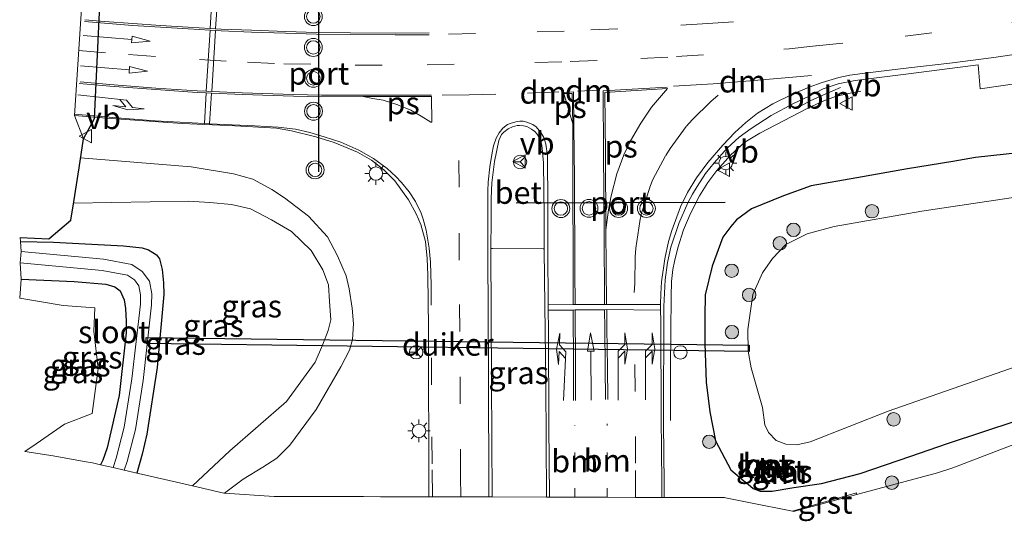
# Model space of a CAD drawing. Units: metres. Extents: x 29998 to 40006, y 381250 to 387503.
# Drawn here: x 30508 to 30617, y 386780 to 386836 of the extents above; entities that cross this region are included whole.
import ezdxf
from ezdxf.enums import TextEntityAlignment as Align

# ---------------------------------------------------------------- set-up
doc = ezdxf.new("R2010")
doc.units = ezdxf.units.M
doc.linetypes.add('VW-1-3_STREEP', pattern=[4, 1, -3])
doc.linetypes.add('VW-3-9_STREEP', pattern=[12, 3, -9])
doc.layers.get('0').update_dxf_attribs({"lineweight": 25})
for name, color, linetype, lineweight in [('B-ME-AL-OVERIG-L-B1', 7, 'Continuous', 18), ('B-ME-BV-GELEIDECONSTRUCTIE-GELEIDERAIL-L-B1', 213, 'BV-GELEIDERAIL', 18), ('B-ME-GR-BOOM-S-B1', 93, 'Continuous', 18), ('B-ME-GW-INSTEEKWATERGANG-L-B1', 10, 'Continuous', 25), ('B-ME-GW-KRUINLIJN-L-B1', 93, 'Continuous', 18), ('B-ME-GW-TEENLIJN-L-B1', 93, 'Continuous', 18), ('B-ME-IE-GRASLAND-GV-B6', 93, 'Continuous', 18), ('B-ME-IE-INRICHTINGSELEMENT-S-B1', 253, 'Continuous', 18), ('B-ME-IE-MEUBILAIR_WEGMEUBILAIR-LICHTMAST-S-B1', 8, 'Continuous', 18), ('B-ME-KG-KADASTRAAL-OPNAMEDTMGRENS-L-B1', 10, 'Continuous', 25), ('B-ME-KW-DUIKER-GV-B6', 10, 'Continuous', 25), ('B-ME-OG-WATER-GV-B6', 153, 'Continuous', 18), ('B-ME-VH-VERH_SOORT-BETON-OVERIG-GV-B6', 8, 'IE-TERREINAFSCHEIDING-NATUURLIJK-HOUTWAL', 18), ('B-ME-VH-VERH_SOORT-BITUMEN-GV-B6', 8, 'IE-TERREINAFSCHEIDING-NATUURLIJK-HOUTWAL', 18), ('B-ME-VH-VERH_SOORT-GV-B6', 8, 'Continuous', 18), ('B-ME-VV-KADEMUUR-GV-B6', 10, 'Continuous', 25), ('B-ME-VV-KADEMUUR-L-B1', 10, 'Continuous', 25), ('B-ME-VW-MARKERING-13STREEP-045-L-B1', 255, 'VW-1-3_STREEP', 18), ('B-ME-VW-MARKERING-39STREEP-015-L-B1', 255, 'VW-3-9_STREEP', 18), ('B-ME-VW-MARKERING-DRIEHOEK-L-B1', 7, 'VW-HAAIETAND70-R-B', 18), ('B-ME-VW-MARKERING-PIJLLI750-S-B1', 7, 'Continuous', 18), ('B-ME-VW-MARKERING-PIJLRD750-S-B1', 7, 'Continuous', 18), ('B-ME-VW-MARKERING-PIJLRE750-S-B1', 7, 'Continuous', 18), ('B-ME-VW-MARKERING-STREEP-015-L-B1', 7, 'Continuous', 18), ('B-ME-VW-MARKERING-VLAKMARK-GV-B6', 7, 'Continuous', 18), ('B-ME-VW-MEUBILAIR_WEGMEUBILAIR-RONA-S-B1', 8, 'Continuous', 18), ('B-ME-VW-MEUBILAIR_WEGMEUBILAIR-VERKEERSBORD-S-B1', 8, 'Continuous', 18), ('B-ME-VW-MEUBILAIR_WEGMEUBILAIR-VERKEERSLICHT-S-B1', 13, 'Continuous', 18), ('B-ME-VW-PORTAAL-L-B1', 10, 'Continuous', 25)]:
    doc.layers.add(name, color=color, linetype=linetype, lineweight=lineweight)
doc.styles.add('NLCS-ISO', font='NLCS-ISO.TTF')
doc.linetypes.add('BV-GELEIDERAIL', pattern='A,10,-3,[108,NLCS.SHX,S=1,R=0,X=0,Y=0],-3', length=16)
doc.linetypes.add('IE-TERREINAFSCHEIDING-NATUURLIJK-HOUTWAL', pattern='A,7,-1.5,[67,NLCS.SHX,S=0.75,R=45,X=0,Y=0],-1.5,7,-1.5,[70,NLCS.SHX,S=0.75,R=0,X=0,Y=0],-1.5', length=20)
doc.linetypes.add('VW-HAAIETAND70-R-B', pattern='A,0,-0.5,[153,NLCS.SHX,S=1,R=180,X=-0.375,Y=0],-0.5', length=1)

# ---------------------------------------------------------------- blocks, each defined once
blk = doc.blocks.new('dtb')
blk.add_circle((0, 0), 0.75)
blk = doc.blocks.new('verkeersbord')
for p, q in [((0, 0.75), (-0.75, -0.625)), ((0.75, -0.625), (0, 0.75)), ((-0.75, -0.625), (0.75, -0.625))]:
    blk.add_line(p, q)
blk = doc.blocks.new('verkeerslicht')
for radius in [1, 0.75]:
    blk.add_circle((0, 0), radius)
blk = doc.blocks.new('wegwijzer')
for q in [(-0.53, -0.53), (0, 0.75), (0.53, -0.53)]:
    blk.add_line((0, 0), q)
blk.add_circle((0, 0), 0.75)
blk = doc.blocks.new('boom')
blk.add_hatch(color=256).paths.add_polyline_path([(-0.75, 0, 1), (0.75, 0, 1)])
blk.add_circle((0, 0), 0.75)
blk = doc.blocks.new('lantaarnpaal')
for p, q in [((0, 0.75), (0, 1.25)), ((-0.75, 0), (-1.25, 0)), ((-0.88, 0.88), (-0.53, 0.53)), ((0.53, 0.53), (0.88, 0.88)), ((0.75, 0), (1.25, 0)), ((-0.53, -0.53), (-0.88, -0.88)), ((0, -0.75), (0, -1.25)), ((0.53, -0.53), (0.88, -0.88))]:
    blk.add_line(p, q)
blk.add_circle((0, 0), 0.75)
blk = doc.blocks.new('pijll')
for p, q in [((0, 0, 0.1), (5.45, 0, 0.1)), ((5.7, 1.05, 0.1), (4, 0.75, 0.1)), ((4, 0.75, 0.1), (5.45, 0.75, 0.1)), ((5.45, 0.75, 0.1), (4.7, 0, 0.1)), ((6.2, 0.75, 0.1), (5.45, 0, 0.1)), ((7.5, 0.75, 0.1), (5.7, 1.05, 0.1)), ((7.5, 0.75, 0.1), (6.2, 0.75, 0.1))]:
    blk.add_line(p, q)
blk = doc.blocks.new('pijl')
for p, q in [((0, 0, 0.1), (5.45, 0, 0.1)), ((7.5, 0, 0.1), (5.45, 0.375, 0.1)), ((5.45, 0.375, 0.1), (5.45, -0.375, 0.1)), ((5.45, -0.375, 0.1), (7.5, 0, 0.1))]:
    blk.add_line(p, q)
blk = doc.blocks.new('pijlr')
for p, q in [((0, 0, 0.1), (5.45, 0, 0.1)), ((5.45, -0.75, 0.1), (4.7, 0, 0.1)), ((6.2, -0.75, 0.1), (5.45, 0, 0.1)), ((4, -0.75, 0.1), (5.45, -0.75, 0.1)), ((5.7, -1.05, 0.1), (4, -0.75, 0.1)), ((7.5, -0.75, 0.1), (5.7, -1.05, 0.1)), ((7.5, -0.75, 0.1), (6.2, -0.75, 0.1))]:
    blk.add_line(p, q)

msp = doc.modelspace()

# ---------------------------------------------------------------- linework, layer by layer
at = {"layer": 'B-ME-AL-OVERIG-L-B1'}
msp.add_polyline3d([(30599.0154, 386828.2548, 1.028), (30597.3392, 386827.5257, 1.045), (30595.7291, 386826.8261, 1.0365), (30594.1644, 386825.9658, 1.028)], dxfattribs=at)
at = {"layer": 'B-ME-BV-GELEIDECONSTRUCTIE-GELEIDERAIL-L-B1'}
msp.add_polyline3d([(30601.2851, 386827.8543, 0.97), (30599.9203, 386827.6032, 1.135), (30598.493, 386827.2644, 1.355), (30597.191, 386826.8004, 1.52), (30595.3758, 386825.9605, 1.542), (30591.8206, 386824.1055, 1.575), (30590.0555, 386823.178, 1.575), (30588.3531, 386822.1629, 1.564), (30586.8012, 386820.7597, 1.619), (30585.2368, 386819.0309, 1.674), (30584.2358, 386817.6656, 1.707), (30583.3099, 386816.2001, 1.663), (30582.2967, 386814.2337, 1.663), (30581.5338, 386812.4176, 1.663), (30580.9087, 386810.3888, 1.619), (30580.5213, 386808.8735, 1.619), (30580.359, 386807.9969, 1.619), (30580.2094, 386806.657, 1.619), (30580.1602, 386804.9541, 1.619), (30580.0765, 386797.0779, 1.619), (30580.0921, 386791.1427, 1.091)], dxfattribs=at)
at = {"layer": 'B-ME-GW-INSTEEKWATERGANG-L-B1'}
for points in [[(30619.2197, 386821.0386, 0.542), (30614.0907, 386820.4828, 0.506), (30611.561, 386820.0199, 0.52), (30606.4959, 386819.2205, 0.55), (30600.8389, 386818.1931, 0.52), (30595.7738, 386817.2913, 0.58), (30592.6895, 386816.1969, 0.7), (30589.0931, 386814.7608, 0.76), (30587.4318, 386813.5078, 0.76), (30586.8061, 386812.7562, 0.76), (30585.9074, 386811.5832, 0.8), (30584.7365, 386808.3384, 0.77), (30583.9413, 386805.1507, 0.77), (30583.9084, 386802.7374, 0.8), (30583.9099, 386799.7208, 0.8), (30584.0715, 386795.4294, 0.81), (30584.4602, 386792.0943, 0.83), (30585.0993, 386788.8732, 0.83), (30586.8198, 386785.6298, 0.85), (30588.2411, 386784.4228, 0.641), (30588.7517, 386784.0302, 0.663), (30589.2995, 386783.5747, 0.762), (30590.0864, 386783.2551, 0.872), (30591.4273, 386783.2569, 0.894), (30593.8241, 386783.6638, 0.971), (30596.9106, 386784.1278, 1.026), (30601.2428, 386785.221, 1.147), (30606.8851, 386787.1684, 1.081), (30610.944, 386788.5645, 1.114), (30618.7342, 386791.1338, 1.158)], [(30507.6355, 386811.0937, -0.8557), (30511.3008, 386811.0115, -0.8557), (30519.1145, 386810.6148, -0.7597), (30521.1727, 386810.3973, -0.6797), (30521.8787, 386810.1804, -0.6797), (30522.375, 386809.8879, -0.6797), (30522.7899, 386809.6053, -0.6797), (30523.1221, 386809.178, -0.6797), (30523.4141, 386807.9943, -0.6797), (30523.5606, 386806.4826, -0.6797), (30523.5977, 386805.1895, -0.6797), (30522.8551, 386797.066, -0.6797), (30521.6932, 386789.6344, -0.6797), (30521.2026, 386787.394, -0.6797), (30520.5796, 386785.2827, -0.6797)], [(30507.703, 386806.8934, -0.8717), (30513.5979, 386806.6415, -0.8717), (30517.1314, 386806.3519, -0.8717), (30518.1515, 386806.0428, -0.8717), (30518.7163, 386805.5877, -0.8717), (30519.1722, 386804.5862, -0.8717), (30519.3183, 386803.6392, -0.8717), (30519.3919, 386802.2186, -0.8717), (30519.3926, 386800.9255, -0.8717), (30518.613, 386793.9312, -0.8717), (30517.2864, 386788.0841, -0.8717), (30516.7953, 386786.736, -0.8717), (30516.5356, 386786.216, -0.8717)]]:
    msp.add_polyline3d(points, dxfattribs=at)
at = {"layer": 'B-ME-GW-KRUINLIJN-L-B1'}
msp.add_polyline3d([(30514.3224, 386820.4121, 1.2215), (30526.6474, 386819.4366, 1.2215), (30531.3793, 386818.6279, 1.2215), (30533.531, 386818.0451, 1.2215), (30535.6423, 386816.9119, 1.316), (30537.0412, 386815.9803, 1.2575), (30539.7282, 386813.9099, 1.199), (30541.8415, 386811.6098, 1.043), (30542.9672, 386809.5091, 0.952), (30543.9451, 386807.2602, 0.9), (30544.2565, 386805.8397, 0.9), (30544.6128, 386803.6498, 0.861), (30544.7321, 386801.9036, 0.952), (30544.6146, 386800.1574, 0.939), (30544.3044, 386799.003, 0.952), (30543.3435, 386797.1379, 1.056), (30540.5638, 386792.3862, 1.082), (30537.6654, 386788.404, 1.186), (30536.1863, 386786.9382, 1.134), (30534.633, 386785.9312, 1.134), (30532.4287, 386784.5982, 1.121), (30530.3734, 386783.0378, 1.1007)], dxfattribs=at)
at = {"layer": 'B-ME-GW-TEENLIJN-L-B1'}
msp.add_polyline3d([(30513.5331, 386815.3684, -0.2637), (30526.3633, 386815.5835, -0.2637), (30528.7259, 386815.4342, -0.2637), (30531.1526, 386815.2212, -0.2637), (30533.2613, 386814.7516, -0.2637), (30535.5966, 386813.5169, -0.2637), (30537.8365, 386812.2179, -0.2637), (30540.0162, 386810.0888, -0.2637), (30541.3342, 386807.9241, -0.2637), (30541.9478, 386806.267, -0.2637), (30542.0835, 386804.4163, -0.2637), (30542.22, 386802.3741, -0.2637), (30541.9061, 386801.1599, -0.2637), (30541.3067, 386799.5294, -0.2637), (30540.4852, 386797.6437, -0.2637), (30537.2683, 386793.2436, -0.2637), (30530.9601, 386787.7582, -0.2637), (30526.8016, 386783.8468, -0.2637)], dxfattribs=at)
at = {"layer": 'B-ME-IE-GRASLAND-GV-B6'}
for points in [[(30657.2602, 386803.3672, 1.125), (30611.5411, 386785.8605, 1.2688), (30609.8593, 386785.3038, 1.2688), (30601.1246, 386782.9555, 1.2185), (30600.8603, 386782.885, 1.2229), (30600.8078, 386783.0871, 1.2185), (30593.6954, 386781.0186, 1.1954), (30588.8182, 386782.0009, 0.8877), (30586.195, 386782.5292, 0.7835), (30586.1105, 386782.5462, 0.7835), (30579.3824, 386782.5643, 1.1496), (30579.3717, 386784.1629, 1.1161), (30579.2909, 386790.7652, 1.0721), (30579.3434, 386803.8379, 1.0281), (30579.4855, 386806.8206, 1.0401), (30579.737, 386808.7687, 1.0161), (30580.1035, 386810.4665, 1.0281), (30581.0132, 386813.1014, 0.9921), (30582.0201, 386815.4085, 0.9921), (30582.5174, 386816.3864, 1.0161), (30583.0382, 386817.2185, 0.9881), (30583.9803, 386818.6772, 0.9961), (30584.9327, 386819.8577, 0.9681), (30586.3892, 386821.5237, 0.9761), (30587.72, 386822.7378, 0.9801), (30589.07, 386823.7058, 0.9681), (30591.3027, 386825.1335, 0.9401), (30593.7957, 386826.4712, 0.9361), (30595.4473, 386827.2854, 0.9321), (30597.0944, 386828.1042, 0.9241), (30598.7653, 386828.6951, 0.9321), (30600.6744, 386829.0362, 0.9161), (30606.5942, 386829.7959, 0.8961), (30614.3734, 386830.7826, 0.9761), (30614.6099, 386828.1334, 1.0561), (30618.9426, 386828.747, 1.0881)], [(30514.3224, 386820.4121, 1.2215), (30514.655, 386822.537, 1.371), (30513.635, 386825.1396, 1.3502), (30517.1928, 386824.862, 1.3546), (30525.6281, 386824.2573, 1.3046), (30531.502, 386823.9928, 1.2778), (30536.1466, 386823.722, 1.2195), (30537.8428, 386823.4212, 1.2096), (30540.5524, 386822.7851, 1.2046), (30542.6017, 386822.143, 1.1796), (30545.1976, 386821.0458, 1.1946), (30546.7576, 386820.1815, 1.2096), (30548.1412, 386819.0894, 1.1946), (30549.3371, 386817.8663, 1.1846), (30550.8806, 386815.7327, 1.1896), (30551.7237, 386814.1907, 1.1746), (30552.2594, 386813.0071, 1.1696), (30552.7612, 386811.1177, 1.1796), (30552.9557, 386809.2111, 1.1946), (30553.0363, 386807.3557, 1.1996), (30553.0928, 386801.5292, 1.2031), (30553.1512, 386782.6348, 1.3202), (30547.7355, 386782.6494, 1.2383), (30545.8474, 386782.6544, 1.3263), (30535.8838, 386782.6812, 1.121), (30530.3734, 386783.0378, 1.1007), (30532.4287, 386784.5982, 1.121), (30534.633, 386785.9312, 1.134), (30536.1863, 386786.9382, 1.134), (30537.6654, 386788.404, 1.186), (30540.5638, 386792.3862, 1.082), (30543.3435, 386797.1379, 1.056), (30544.3044, 386799.003, 0.952), (30544.6146, 386800.1574, 0.939), (30544.7321, 386801.9036, 0.952), (30544.6128, 386803.6498, 0.861), (30544.2565, 386805.8397, 0.9), (30543.9451, 386807.2602, 0.9), (30542.9672, 386809.5091, 0.952), (30541.8415, 386811.6098, 1.043), (30539.7282, 386813.9099, 1.199), (30537.0412, 386815.9803, 1.2575), (30535.6423, 386816.9119, 1.316), (30533.531, 386818.0451, 1.2215), (30531.3793, 386818.6279, 1.2215), (30526.6474, 386819.4366, 1.2215), (30514.3224, 386820.4121, 1.2215)], [(30618.7342, 386791.1338, 1.158), (30610.944, 386788.5645, 1.114), (30606.8851, 386787.1684, 1.081), (30601.2428, 386785.221, 1.147), (30596.9106, 386784.1278, 1.026), (30593.8241, 386783.6638, 0.971), (30591.4273, 386783.2569, 0.894), (30590.0864, 386783.2551, 0.872), (30589.2995, 386783.5747, 0.762), (30588.7517, 386784.0302, 0.663), (30588.2411, 386784.4228, 0.641), (30586.8198, 386785.6298, 0.85), (30585.0993, 386788.8732, 0.83), (30584.4602, 386792.0943, 0.83), (30584.0715, 386795.4294, 0.81), (30583.9099, 386799.7208, 0.8), (30583.9084, 386802.7374, 0.8), (30583.9413, 386805.1507, 0.77), (30584.7365, 386808.3384, 0.77), (30585.9074, 386811.5832, 0.8), (30586.8061, 386812.7562, 0.76), (30587.4318, 386813.5078, 0.76), (30589.0931, 386814.7608, 0.76), (30592.6895, 386816.1969, 0.7), (30595.7738, 386817.2913, 0.58), (30600.8389, 386818.1931, 0.52), (30606.4959, 386819.2205, 0.55), (30611.561, 386820.0199, 0.52), (30614.0907, 386820.4828, 0.506), (30619.2197, 386821.0386, 0.542)], [(30619.2197, 386821.0386, 0.542), (30614.0907, 386820.4828, 0.506), (30611.561, 386820.0199, 0.52), (30606.4959, 386819.2205, 0.55), (30600.8389, 386818.1931, 0.52), (30595.7738, 386817.2913, 0.58), (30592.6895, 386816.1969, 0.7), (30589.0931, 386814.7608, 0.76), (30587.4318, 386813.5078, 0.76), (30586.8061, 386812.7562, 0.76), (30585.9074, 386811.5832, 0.8), (30584.7365, 386808.3384, 0.77), (30583.9413, 386805.1507, 0.77), (30583.9084, 386802.7374, 0.8), (30583.9099, 386799.7208, 0.8), (30584.0715, 386795.4294, 0.81), (30584.4602, 386792.0943, 0.83), (30585.0993, 386788.8732, 0.83), (30586.8198, 386785.6298, 0.85), (30588.2411, 386784.4228, 0.641), (30588.7517, 386784.0302, 0.663), (30589.2995, 386783.5747, 0.762), (30590.0864, 386783.2551, 0.872), (30591.4273, 386783.2569, 0.894), (30593.8241, 386783.6638, 0.971), (30596.9106, 386784.1278, 1.026), (30601.2428, 386785.221, 1.147), (30606.8851, 386787.1684, 1.081), (30610.944, 386788.5645, 1.114), (30618.7342, 386791.1338, 1.158)], [(30526.8016, 386783.8468, -0.2637), (30530.9601, 386787.7582, -0.2637), (30537.2683, 386793.2436, -0.2637), (30540.4852, 386797.6437, -0.2637), (30541.3067, 386799.5294, -0.2637), (30541.9061, 386801.1599, -0.2637), (30542.22, 386802.3741, -0.2637), (30542.0835, 386804.4163, -0.2637), (30541.9478, 386806.267, -0.2637), (30541.3342, 386807.9241, -0.2637), (30540.0162, 386810.0888, -0.2637), (30537.8365, 386812.2179, -0.2637), (30535.5966, 386813.5169, -0.2637), (30533.2613, 386814.7516, -0.2637), (30531.1526, 386815.2212, -0.2637), (30528.7259, 386815.4342, -0.2637), (30526.3633, 386815.5835, -0.2637), (30513.5331, 386815.3684, -0.2637), (30514.3224, 386820.4121, 1.2215), (30526.6474, 386819.4366, 1.2215), (30531.3793, 386818.6279, 1.2215), (30533.531, 386818.0451, 1.2215), (30535.6423, 386816.9119, 1.316), (30537.0412, 386815.9803, 1.2575), (30539.7282, 386813.9099, 1.199), (30541.8415, 386811.6098, 1.043), (30542.9672, 386809.5091, 0.952), (30543.9451, 386807.2602, 0.9), (30544.2565, 386805.8397, 0.9), (30544.6128, 386803.6498, 0.861), (30544.7321, 386801.9036, 0.952), (30544.6146, 386800.1574, 0.939), (30544.3044, 386799.003, 0.952), (30543.3435, 386797.1379, 1.056), (30540.5638, 386792.3862, 1.082), (30537.6654, 386788.404, 1.186), (30536.1863, 386786.9382, 1.134), (30534.633, 386785.9312, 1.134), (30532.4287, 386784.5982, 1.121), (30530.3734, 386783.0378, 1.1007), (30530.282, 386783.0437, 1.1431), (30526.8016, 386783.8468, -0.2637)], [(30627.7559, 386817.4213, -1.761), (30608.1146, 386814.4843, -1.761), (30598.308, 386812.7765, -1.761), (30595.3028, 386811.9393, -1.761), (30592.933, 386810.778, -1.761), (30591.453, 386809.1949, -1.761), (30590.3238, 386807.609, -1.761), (30589.2518, 386805.1933, -1.761), (30588.71, 386801.274, -1.761), (30588.7547, 386798.8813, -1.761), (30589.0588, 386797.0287, -1.761), (30590.3311, 386792.5846, -1.761), (30590.6029, 386790.6685, -1.761), (30591.0106, 386789.8039, -1.761), (30591.8647, 386788.9039, -1.761), (30592.9461, 386788.5125, -1.761), (30594.1577, 386788.439, -1.761), (30595.6594, 386788.746, -1.761), (30604.3315, 386792.1854, -1.761), (30621.925, 386798.3286, -1.761)], [(30520.5796, 386785.2827, -0.6797), (30521.2026, 386787.394, -0.6797), (30521.6932, 386789.6344, -0.6797), (30522.8551, 386797.066, -0.6797), (30523.5977, 386805.1895, -0.6797), (30523.5606, 386806.4826, -0.6797), (30523.4141, 386807.9943, -0.6797), (30523.1221, 386809.178, -0.6797), (30522.7899, 386809.6053, -0.6797), (30522.375, 386809.8879, -0.6797), (30521.8787, 386810.1804, -0.6797), (30521.1727, 386810.3973, -0.6797), (30519.1145, 386810.6148, -0.7597), (30511.3008, 386811.0115, -0.8557), (30507.6355, 386811.0937, -0.8557), (30507.582, 386811.557, -0.53), (30510.797, 386811.401, -0.46), (30513.236, 386813.47, -0.38), (30513.5331, 386815.3684, -0.2637), (30526.3633, 386815.5835, -0.2637), (30528.7259, 386815.4342, -0.2637), (30531.1526, 386815.2212, -0.2637), (30533.2613, 386814.7516, -0.2637), (30535.5966, 386813.5169, -0.2637), (30537.8365, 386812.2179, -0.2637), (30540.0162, 386810.0888, -0.2637), (30541.3342, 386807.9241, -0.2637), (30541.9478, 386806.267, -0.2637), (30542.0835, 386804.4163, -0.2637), (30542.22, 386802.3741, -0.2637), (30541.9061, 386801.1599, -0.2637), (30541.3067, 386799.5294, -0.2637), (30540.4852, 386797.6437, -0.2637), (30537.2683, 386793.2436, -0.2637), (30530.9601, 386787.7582, -0.2637), (30526.8016, 386783.8468, -0.2637), (30521.1242, 386785.157, -0.4229), (30520.5796, 386785.2827, -0.6797)], [(30520.5796, 386785.2827, -0.6797), (30520.2757, 386785.3528, -0.9989), (30519.1772, 386785.6063, -2.1522), (30519.5144, 386786.56, -2.1522), (30520.4295, 386790.1365, -2.1522), (30521.2836, 386795.6163, -2.1522), (30522.2434, 386804.0248, -2.1522), (30522.2689, 386805.2515, -2.1522), (30522.0168, 386806.6657, -2.1522), (30521.2005, 386807.7648, -2.1522), (30520.0501, 386808.5421, -2.1522), (30516.8933, 386809.1323, -2.1522), (30507.7132, 386809.9776, -2.1522), (30507.6355, 386811.0937, -0.8557), (30511.3008, 386811.0115, -0.8557), (30519.1145, 386810.6148, -0.7597), (30521.1727, 386810.3973, -0.6797), (30521.8787, 386810.1804, -0.6797), (30522.375, 386809.8879, -0.6797), (30522.7899, 386809.6053, -0.6797), (30523.1221, 386809.178, -0.6797), (30523.4141, 386807.9943, -0.6797), (30523.5606, 386806.4826, -0.6797), (30523.5977, 386805.1895, -0.6797), (30522.8551, 386797.066, -0.6797), (30521.6932, 386789.6344, -0.6797), (30521.2026, 386787.394, -0.6797), (30520.5796, 386785.2827, -0.6797)], [(30560.0555, 386810.3153, 1.3434), (30560.2462, 386810.3142, 1.479), (30565.8945, 386810.2857, 1.4195), (30566.0113, 386810.2728, 1.2179), (30566.0402, 386806.9899, 1.2707), (30566.1737, 386795.2242, 1.3449), (30566.2531, 386782.5996, 1.3959), (30560.1969, 386782.6159, 1.4099), (30560.1171, 386795.5706, 1.3601), (30560.0555, 386810.3153, 1.3434)], [(30507.703, 386806.8934, -0.8717), (30507.5773, 386808.7228, -2.1522), (30516.7191, 386807.881, -2.1522), (30519.5606, 386807.3497, -2.1522), (30520.3156, 386806.8396, -2.1522), (30520.8265, 386806.1517, -2.1522), (30521.0046, 386805.1529, -2.1522), (30520.9829, 386804.1096, -2.1522), (30520.0326, 386795.7851, -2.1522), (30519.1919, 386790.3907, -2.1522), (30518.3057, 386786.9275, -2.1522), (30517.9396, 386785.8919, -2.1522), (30516.5356, 386786.216, -0.8717), (30516.7953, 386786.736, -0.8717), (30517.2864, 386788.0841, -0.8717), (30518.613, 386793.9312, -0.8717), (30519.3926, 386800.9255, -0.8717), (30519.3919, 386802.2186, -0.8717), (30519.3183, 386803.6392, -0.8717), (30519.1722, 386804.5862, -0.8717), (30518.7163, 386805.5877, -0.8717), (30518.1515, 386806.0428, -0.8717), (30517.1314, 386806.3519, -0.8717), (30513.5979, 386806.6415, -0.8717), (30507.703, 386806.8934, -0.8717)], [(30507.703, 386806.8934, -0.8717), (30513.5979, 386806.6415, -0.8717), (30517.1314, 386806.3519, -0.8717), (30518.1515, 386806.0428, -0.8717), (30518.7163, 386805.5877, -0.8717), (30519.1722, 386804.5862, -0.8717), (30519.3183, 386803.6392, -0.8717), (30519.3919, 386802.2186, -0.8717), (30519.3926, 386800.9255, -0.8717), (30518.613, 386793.9312, -0.8717), (30517.2864, 386788.0841, -0.8717), (30516.7953, 386786.736, -0.8717), (30516.5356, 386786.216, -0.8717), (30515.6605, 386786.4179, -0.452), (30514.7164, 386786.5839, -0.336), (30511.2775, 386787.1887, -0.3272), (30508.1129, 386787.7016, -0.458), (30509.3585, 386788.5521, -0.4236), (30512.529, 386790.717, -0.336), (30515.629, 386791.92, -0.336), (30516.293, 386796.959, -0.7775), (30515.806, 386801.097, -0.7775), (30515.894, 386803.722, -0.7775), (30512.397, 386803.975, -0.7775), (30507.533, 386804.782, -0.8717), (30507.703, 386806.8934, -0.8717)], [(30590.2672, 386786.6494, -1.1125), (30590.167, 386786.6514, -0.9805), (30590.1464, 386785.6419, 0.1605), (30591.3426, 386785.6175, 0.1605), (30591.3632, 386786.627, -0.9805), (30591.263, 386786.629, -1.1125), (30590.2672, 386786.6494, -1.1125)], [(30592.8754, 386786.1305, -1.1125), (30591.9048, 386785.9088, -1.1125), (30591.8073, 386785.8865, -1.1125), (30592.063, 386784.7672, 0.349), (30593.2285, 386785.0335, 0.349), (30592.9729, 386786.1527, -1.1125), (30592.8754, 386786.1305, -1.1125)]]:
    msp.add_polyline3d(points, dxfattribs=at)
at = {"layer": 'B-ME-KG-KADASTRAAL-OPNAMEDTMGRENS-L-B1'}
msp.add_polyline3d([(30507.582, 386811.557, -0.53), (30510.797, 386811.401, -0.46), (30513.236, 386813.47, -0.38), (30513.5591, 386815.5346, -0.1609), (30514.151, 386819.3168, 1.0032), (30514.655, 386822.537, 1.371), (30515.885, 386824.809, 1.429), (30516.545, 386839.059, 1.176)], dxfattribs=at)
at = {"layer": 'B-ME-KW-DUIKER-GV-B6'}
msp.add_polyline3d([(30588.8629, 386799.5238, -1.612), (30588.8538, 386798.8308, -1.612), (30521.6394, 386799.7153, -2.1522), (30521.6486, 386800.4083, -2.1522), (30588.8629, 386799.5238, -1.612)], dxfattribs=at)
at = {"layer": 'B-ME-OG-WATER-GV-B6'}
for points in [[(30621.925, 386798.3286, -1.761), (30604.3315, 386792.1854, -1.761), (30595.6594, 386788.746, -1.761), (30594.1577, 386788.439, -1.761), (30592.9461, 386788.5125, -1.761), (30591.8647, 386788.9039, -1.761), (30591.0106, 386789.8039, -1.761), (30590.6029, 386790.6685, -1.761), (30590.3311, 386792.5846, -1.761), (30589.0588, 386797.0287, -1.761), (30588.7547, 386798.8813, -1.761), (30588.71, 386801.274, -1.761), (30589.2518, 386805.1933, -1.761), (30590.3238, 386807.609, -1.761), (30591.453, 386809.1949, -1.761), (30592.933, 386810.778, -1.761), (30595.3028, 386811.9393, -1.761), (30598.308, 386812.7765, -1.761), (30608.1146, 386814.4843, -1.761), (30627.7559, 386817.4213, -1.761)], [(30507.7132, 386809.9776, -2.1522), (30516.8933, 386809.1323, -2.1522), (30520.0501, 386808.5421, -2.1522), (30521.2005, 386807.7648, -2.1522), (30522.0168, 386806.6657, -2.1522), (30522.2689, 386805.2515, -2.1522), (30522.2434, 386804.0248, -2.1522), (30521.2836, 386795.6163, -2.1522), (30520.4295, 386790.1365, -2.1522), (30519.5144, 386786.56, -2.1522), (30519.1772, 386785.6063, -2.1522), (30517.9396, 386785.8919, -2.1522), (30518.3057, 386786.9275, -2.1522), (30519.1919, 386790.3907, -2.1522), (30520.0326, 386795.7851, -2.1522), (30520.9829, 386804.1096, -2.1522), (30521.0046, 386805.1529, -2.1522), (30520.8265, 386806.1517, -2.1522), (30520.3156, 386806.8396, -2.1522), (30519.5606, 386807.3497, -2.1522), (30516.7191, 386807.881, -2.1522), (30507.5773, 386808.7228, -2.1522), (30507.7132, 386809.9776, -2.1522)]]:
    msp.add_polyline3d(points, dxfattribs=at)
at = {"layer": 'B-ME-VH-VERH_SOORT-BETON-OVERIG-GV-B6'}
for points in [[(30560.0555, 386810.3153, 1.3434), (30560.0766, 386813.5072, 1.3172), (30560.08, 386815.9022, 1.2975), (30560.1793, 386817.6462, 1.2673), (30560.474, 386820.0277, 1.247), (30560.9464, 386822.3502, 1.21), (30561.2557, 386823.0151, 1.2135), (30561.4878, 386823.2975, 1.2195), (30561.9702, 386823.6712, 1.2331), (30562.4619, 386823.8854, 1.2324), (30562.9854, 386824.0268, 1.2389), (30563.2359, 386824.0315, 1.2408), (30563.6912, 386824.009, 1.2419), (30564.0783, 386823.9135, 1.2336), (30564.5975, 386823.6361, 1.231), (30564.9482, 386823.3585, 1.2245), (30565.2353, 386823.0536, 1.2217), (30565.4722, 386822.6666, 1.2137), (30565.6363, 386822.2979, 1.2172), (30565.7458, 386821.8335, 1.2271), (30565.9381, 386819.8803, 1.2504), (30565.9867, 386813.8608, 1.2576), (30566.0113, 386810.2728, 1.2179), (30565.8945, 386810.2857, 1.4195), (30560.2462, 386810.3142, 1.479), (30560.0555, 386810.3153, 1.3434)], [(30590.2672, 386786.6494, -1.1125), (30591.263, 386786.629, -1.1125), (30591.2444, 386785.7197, -1.1125), (30590.2486, 386785.7401, -1.1125), (30590.2672, 386786.6494, -1.1125)], [(30592.8754, 386786.1305, -1.1125), (30593.1088, 386785.1087, -1.1125), (30592.1382, 386784.887, -1.1125), (30591.9048, 386785.9088, -1.1125), (30592.8754, 386786.1305, -1.1125)]]:
    msp.add_polyline3d(points, dxfattribs=at)
at = {"layer": 'B-ME-VH-VERH_SOORT-BITUMEN-GV-B6'}
for points in [[(30566.2531, 386782.5996, 1.3959), (30566.1737, 386795.2242, 1.3449), (30566.0402, 386806.9899, 1.2707), (30566.0113, 386810.2728, 1.2179), (30565.9867, 386813.8608, 1.2576), (30565.9381, 386819.8803, 1.2504), (30565.7458, 386821.8335, 1.2271), (30565.6363, 386822.2979, 1.2172), (30565.4722, 386822.6666, 1.2137), (30565.2353, 386823.0536, 1.2217), (30564.9482, 386823.3585, 1.2245), (30564.5975, 386823.6361, 1.231), (30564.0783, 386823.9135, 1.2336), (30563.6912, 386824.009, 1.2419), (30563.2359, 386824.0315, 1.2408), (30562.9854, 386824.0268, 1.2389), (30562.4619, 386823.8854, 1.2324), (30561.9702, 386823.6712, 1.2331), (30561.4878, 386823.2975, 1.2195), (30561.2557, 386823.0151, 1.2135), (30560.9464, 386822.3502, 1.21), (30560.474, 386820.0277, 1.247), (30560.1793, 386817.6462, 1.2673), (30560.08, 386815.9022, 1.2975), (30560.0766, 386813.5072, 1.3172), (30560.0555, 386810.3153, 1.3434), (30560.1171, 386795.5706, 1.3601), (30560.1969, 386782.6159, 1.4099), (30559.8453, 386782.6168, 1.4099), (30556.7038, 386782.6253, 1.3538), (30553.5376, 386782.6338, 1.2888), (30553.1512, 386782.6348, 1.3202), (30553.0928, 386801.5292, 1.2031), (30553.0363, 386807.3557, 1.1996), (30552.9557, 386809.2111, 1.1946), (30552.7612, 386811.1177, 1.1796), (30552.2594, 386813.0071, 1.1696), (30551.7237, 386814.1907, 1.1746), (30550.8806, 386815.7327, 1.1896), (30549.3371, 386817.8663, 1.1846), (30548.1412, 386819.0894, 1.1946), (30546.7576, 386820.1815, 1.2096), (30545.1976, 386821.0458, 1.1946), (30542.6017, 386822.143, 1.1796), (30540.5524, 386822.7851, 1.2046), (30537.8428, 386823.4212, 1.2096), (30536.1466, 386823.722, 1.2195), (30531.502, 386823.9928, 1.2778), (30525.6281, 386824.2573, 1.3046), (30517.1928, 386824.862, 1.3546), (30513.635, 386825.1396, 1.3502), (30514.579, 386839.3975, 1.019)], [(30618.9426, 386828.747, 1.0881), (30614.6099, 386828.1334, 1.0561), (30614.3734, 386830.7826, 0.9761), (30606.5942, 386829.7959, 0.8961), (30600.6744, 386829.0362, 0.9161), (30598.7653, 386828.6951, 0.9321), (30597.0944, 386828.1042, 0.9241), (30595.4473, 386827.2854, 0.9321), (30593.7957, 386826.4712, 0.9361), (30591.3027, 386825.1335, 0.9401), (30589.07, 386823.7058, 0.9681), (30587.72, 386822.7378, 0.9801), (30586.3892, 386821.5237, 0.9761), (30584.9327, 386819.8577, 0.9681), (30583.9803, 386818.6772, 0.9961), (30583.0382, 386817.2185, 0.9881), (30582.5174, 386816.3864, 1.0161), (30582.0201, 386815.4085, 0.9921), (30581.0132, 386813.1014, 0.9921), (30580.1035, 386810.4665, 1.0281), (30579.737, 386808.7687, 1.0161), (30579.4855, 386806.8206, 1.0401), (30579.3434, 386803.8379, 1.0281), (30579.2909, 386790.7652, 1.0721), (30579.3717, 386784.1629, 1.1161), (30579.3824, 386782.5643, 1.1496), (30579.1092, 386782.565, 1.1815), (30576.1931, 386782.5729, 1.2105), (30573.0221, 386782.5814, 1.3883), (30569.416, 386782.5911, 1.4082), (30566.577, 386782.5987, 1.3959), (30566.2531, 386782.5996, 1.3959)]]:
    msp.add_polyline3d(points, dxfattribs=at)
at = {"layer": 'B-ME-VH-VERH_SOORT-GV-B6'}
msp.add_polyline3d([(30600.8603, 386782.885, 1.2229), (30599.4296, 386782.5037, 1.2059), (30594.6296, 386781.2244, 1.197), (30593.7878, 386781, 1.1954), (30593.6954, 386781.0186, 1.1954), (30600.8078, 386783.0871, 1.2185), (30600.8603, 386782.885, 1.2229)], dxfattribs=at)
at = {"layer": 'B-ME-VV-KADEMUUR-GV-B6'}
for points in [[(30590.2672, 386786.6494, -1.1125), (30590.2486, 386785.7401, -1.1125), (30591.2444, 386785.7197, -1.1125), (30591.263, 386786.629, -1.1125), (30591.3632, 386786.627, -0.9805), (30591.3426, 386785.6175, 0.1605), (30590.1464, 386785.6419, 0.1605), (30590.167, 386786.6514, -0.9805), (30590.2672, 386786.6494, -1.1125)], [(30592.8754, 386786.1305, -1.1125), (30592.9729, 386786.1527, -1.1125), (30593.2285, 386785.0335, 0.349), (30592.063, 386784.7672, 0.349), (30591.8073, 386785.8865, -1.1125), (30591.9048, 386785.9088, -1.1125), (30592.1382, 386784.887, -1.1125), (30593.1088, 386785.1087, -1.1125), (30592.8754, 386786.1305, -1.1125)]]:
    msp.add_polyline3d(points, dxfattribs=at)
at = {"layer": 'B-ME-VV-KADEMUUR-L-B1'}
for points in [[(30590.2171, 386786.6504, -1.04), (30590.1975, 386785.691, 0.349), (30591.2935, 386785.6686, 0.349), (30591.3131, 386786.628, -1.04)], [(30591.856, 386785.8976, -1.1125), (30592.1006, 386784.8271, 0.349), (30593.1687, 386785.0711, 0.349), (30592.9241, 386786.1416, -1.1125)]]:
    msp.add_polyline3d(points, dxfattribs=at)
at = {"layer": 'B-ME-VW-MARKERING-13STREEP-045-L-B1'}
for p, q in [((30569.416, 386782.5911, 1.4082), (30569.4189, 386790.6333, 1.335)), ((30573.0221, 386782.5814, 1.3883), (30573.025, 386790.7729, 1.2366))]:
    msp.add_line(p, q, dxfattribs=at)
at = {"layer": 'B-ME-VW-MARKERING-39STREEP-015-L-B1'}
for points in [[(30514.1148, 386832.3866, 1.28), (30519.6732, 386831.9423, 1.2596), (30527.5718, 386831.3954, 1.2226), (30532.9403, 386831.0794, 1.2061), (30536.9928, 386830.9221, 1.2131), (30544.9339, 386830.7759, 1.1731), (30552.9568, 386830.7845, 1.1451), (30568.8978, 386831.166, 1.0411), (30576.7839, 386831.4978, 1.0291), (30580.7488, 386831.7242, 1.0381), (30593.3064, 386832.5912, 0.9141), (30596.3205, 386832.9023, 0.9021), (30606.2397, 386834.0001, 0.8081), (30618.8157, 386835.6127, 0.8821)], [(30587.1116, 386835.5863, 0.9367), (30584.2409, 386835.3984, 0.9185), (30574.1994, 386834.8283, 1.0285), (30568.2193, 386834.5516, 1.0655), (30558.3377, 386834.2874, 1.1265), (30554.2324, 386834.2148, 1.1196)], [(30554.6228, 386827.4155, 1.219), (30557.6278, 386827.4552, 1.2), (30563.6822, 386827.5813, 1.183)], [(30576.0462, 386805.4134, 1.0835), (30576.0935, 386806.4106, 1.0835), (30576.1261, 386809.3953, 1.0325), (30576.2007, 386810.3721, 1.0325), (30576.65, 386813.3638, 1.091), (30576.8544, 386814.2723, 1.091), (30577.775, 386817.1618, 1.0805), (30578.1297, 386818.0226, 1.0805), (30579.5558, 386820.6938, 1.0475), (30580.054, 386821.4864, 1.0475), (30581.8491, 386823.9461, 1.0175), (30582.4975, 386824.6704, 1.0175), (30584.5592, 386826.7273, 0.9965), (30585.3852, 386827.4312, 0.9965)], [(30556.7038, 386782.6253, 1.3538), (30556.6885, 386784.9355, 1.3505), (30556.6332, 386793.0085, 1.259), (30556.5932, 386801.061, 1.2245), (30556.5379, 386809.0315, 1.147), (30556.5339, 386817.1461, 1.1765), (30556.4756, 386821.1708, 1.2045)], [(30576.1931, 386782.5729, 1.2105), (30576.1743, 386786.3675, 1.181), (30576.1401, 386794.3898, 1.1375), (30576.0659, 386802.426, 1.1045)], [(30553.5376, 386782.6338, 1.2888), (30553.4976, 386786.3055, 1.2425), (30553.4522, 386795.1264, 1.1535), (30553.439, 386800.9353, 1.1445)]]:
    msp.add_polyline3d(points, dxfattribs=at)
at = {"layer": 'B-ME-VW-MARKERING-DRIEHOEK-L-B1'}
for p, q in [((30567.6352, 386827.7808, 1.127), (30564.1531, 386827.6515, 1.183)), ((30572.201, 386827.9743, 1.134), (30569.699, 386827.8535, 1.148))]:
    msp.add_line(p, q, dxfattribs=at)
msp.add_polyline3d([(30595.8177, 386829.6214, 0.867), (30592.8775, 386829.349, 0.918), (30588.9095, 386829.0044, 0.97), (30584.8219, 386828.6836, 1.022), (30580.4235, 386828.4024, 1.0822)], dxfattribs=at)
at = {"layer": 'B-ME-VW-MARKERING-STREEP-015-L-B1'}
for p, q in [((30528.7667, 386834.8606, 1.1678), (30528.97, 386838.0197, 1.0221)), ((30529.5873, 386837.9835, 1.0221), (30529.3585, 386834.8285, 1.1678)), ((30528.3363, 386827.858, 1.2771), (30528.7562, 386834.6609, 1.1678)), ((30529.353, 386834.6285, 1.1677), (30528.9436, 386827.828, 1.2771)), ((30528.1198, 386824.2498, 1.2932), (30528.325, 386827.6812, 1.2771)), ((30528.93, 386827.6513, 1.2771), (30528.7007, 386824.2226, 1.2905)), ((30572.8684, 386812.4001, 1.2395), (30572.9653, 386804.0949, 1.2033))]:
    msp.add_line(p, q, dxfattribs=at)
for points in [[(30514.7618, 386835.6159, 1.1922), (30516.9741, 386835.4377, 1.1853), (30520.1214, 386835.1891, 1.1791), (30523.2286, 386834.9803, 1.1956), (30526.3015, 386834.7941, 1.1576), (30528.7562, 386834.6609, 1.1678), (30529.353, 386834.6285, 1.1677), (30529.9987, 386834.5935, 1.1526), (30533.3564, 386834.4513, 1.1316), (30537.1815, 386834.3168, 1.1496), (30540.6017, 386834.2147, 1.1201), (30544.4179, 386834.1685, 1.1291), (30549.3967, 386834.1473, 1.1211), (30553.1812, 386834.1608, 1.1196)], [(30514.7778, 386835.812, 1.1922), (30516.9901, 386835.637, 1.1853), (30520.1359, 386835.3886, 1.1791), (30523.2414, 386835.1799, 1.1956), (30526.313, 386834.9937, 1.1576), (30528.7667, 386834.8606, 1.1678), (30529.3585, 386834.8285, 1.1678), (30530.0083, 386834.7932, 1.1526), (30533.3641, 386834.6511, 1.1316), (30537.188, 386834.5167, 1.1496), (30540.6059, 386834.4147, 1.1201), (30544.4195, 386834.3685, 1.1291), (30549.3967, 386834.3473, 1.1211), (30553.1805, 386834.3608, 1.1196)], [(30579.1092, 386782.565, 1.1815), (30579.1028, 386784.2067, 1.152), (30579.0445, 386791.4806, 1.134), (30578.9872, 386802.3004, 1.0155), (30578.9636, 386803.4496, 1.0085), (30578.9804, 386804.0927, 1.0117), (30579.0108, 386805.2515, 1.0175), (30579.0784, 386806.5976, 1.005), (30579.4612, 386809.1761, 1), (30579.8729, 386811.1143, 1.02), (30580.232, 386812.3427, 1.006), (30581.2142, 386814.9523, 0.985), (30581.9783, 386816.5748, 1.003), (30582.9747, 386818.1974, 0.997), (30584.2339, 386819.909, 0.997), (30585.9063, 386821.8563, 0.994), (30587.2443, 386823.2367, 0.988), (30588.4799, 386824.354, 0.973), (30589.7839, 386825.3928, 0.961), (30591.4875, 386826.4523, 0.979), (30593.6793, 386827.5428, 0.955), (30595.5572, 386828.319, 0.949), (30596.9912, 386828.8115, 0.922), (30598.8384, 386829.3827, 0.901), (30600.0643, 386829.6395, 0.895), (30602.038, 386829.9102, 0.91), (30606.648, 386830.4658, 0.883), (30611.2272, 386831.0009, 0.91), (30616.1171, 386831.6215, 1.027), (30621.8914, 386832.4713, 1.036)], [(30514.1811, 386828.718, 1.3636), (30517.5987, 386828.4221, 1.3308), (30522.7214, 386828.0303, 1.3171), (30527.3318, 386827.7304, 1.3035), (30528.325, 386827.6812, 1.2771), (30528.93, 386827.6513, 1.2771), (30532.3519, 386827.4819, 1.2556), (30538.0687, 386827.2953, 1.241), (30541.1627, 386827.2405, 1.2321), (30545.8261, 386827.2504, 1.2409)], [(30514.2811, 386828.9089, 1.3636), (30517.5941, 386828.5997, 1.331), (30522.7168, 386828.2079, 1.3171), (30527.3271, 386827.908, 1.3035), (30528.3363, 386827.858, 1.2771), (30528.9436, 386827.828, 1.2771), (30532.3473, 386827.6595, 1.2556), (30538.0641, 386827.4729, 1.241), (30541.1734, 386827.4335, 1.2321), (30545.8093, 386827.4051, 1.241), (30553.4316, 386827.4241, 1.219)], [(30569.4393, 386804.0662, 1.3061), (30569.4258, 386807.7468, 1.256), (30569.3795, 386818.2035, 1.1915), (30569.31, 386823.7972, 1.1321), (30569.2858, 386827.7824, 1.127), (30568.2369, 386827.731, 1.127)], [(30579.7123, 386828.2925, 1.0822), (30572.5724, 386827.9037, 1.134), (30572.6214, 386820.9007, 1.1994), (30572.6713, 386812.3951, 1.2395), (30572.7305, 386804.0918, 1.2033)], [(30553.389, 386803.9969, 1.1955), (30553.4061, 386806.2371, 1.1995), (30553.3228, 386808.7869, 1.1915), (30553.1945, 386810.3668, 1.1915), (30552.8383, 386812.3747, 1.1995), (30552.4917, 386813.5948, 1.1875), (30552.2728, 386814.2731, 1.2075), (30551.662, 386815.5705, 1.1995), (30550.9602, 386816.622, 1.2035), (30550.0854, 386817.6961, 1.1995), (30549.475, 386818.3378, 1.2035), (30548.4819, 386819.2571, 1.2035), (30546.9651, 386820.3445, 1.2195), (30545.3299, 386821.2817, 1.1955), (30543.3306, 386822.1686, 1.2235), (30541.4862, 386822.7823, 1.1955), (30539.8786, 386823.246, 1.1875), (30538.2802, 386823.6094, 1.2075), (30536.3313, 386823.8452, 1.2195), (30533.7632, 386823.9896, 1.2495), (30528.7007, 386824.2226, 1.2905), (30528.1198, 386824.2498, 1.2932), (30522.63, 386824.544, 1.3255), (30518.3679, 386824.8879, 1.3515), (30513.6458, 386825.3037, 1.3689)], [(30559.8453, 386782.6168, 1.4099), (30559.7909, 386796.7754, 1.3555), (30559.7116, 386809.5195, 1.35), (30559.7159, 386816.7467, 1.2905), (30559.7632, 386817.7189, 1.266), (30559.9456, 386819.4242, 1.2555), (30560.1799, 386820.8148, 1.238), (30560.3548, 386821.7552, 1.217), (30560.6412, 386822.6199, 1.21), (30560.9716, 386823.2216, 1.2135), (30561.3856, 386823.7438, 1.224), (30561.9273, 386824.1305, 1.238), (30562.1982, 386824.2462, 1.231), (30562.8236, 386824.4577, 1.238), (30563.2857, 386824.5017, 1.2415), (30563.6642, 386824.5059, 1.245), (30564.0826, 386824.4185, 1.2345), (30564.7242, 386824.1558, 1.231), (30565.1147, 386823.8931, 1.231), (30565.641, 386823.2519, 1.2135), (30565.96, 386822.7022, 1.1995), (30566.1795, 386821.9414, 1.204), (30566.352, 386820.6865, 1.247), (30566.4124, 386815.0859, 1.271), (30566.4166, 386810.1524, 1.2165), (30566.4581, 386804.0419, 1.3213), (30566.4622, 386803.4312, 1.3213), (30566.4769, 386801.2757, 1.303), (30566.5301, 386790.5982, 1.377), (30566.577, 386782.5987, 1.3959)], [(30569.2344, 386804.0661, 1.3061), (30569.2209, 386807.7459, 1.256), (30569.1816, 386818.202, 1.1915), (30569.192, 386824.224, 1.1321)], [(30566.4581, 386804.0419, 1.3213), (30569.2344, 386804.0661, 1.3061), (30569.4393, 386804.0662, 1.3061), (30572.7305, 386804.0918, 1.2033), (30572.9653, 386804.0949, 1.2033), (30578.9804, 386804.0927, 1.0117)], [(30566.4622, 386803.4312, 1.3213), (30569.2366, 386803.4605, 1.3061), (30569.4415, 386803.4685, 1.3061), (30572.7347, 386803.4981, 1.2007), (30572.9722, 386803.5061, 1.2007), (30578.9636, 386803.4496, 1.0085)], [(30569.276, 386793.3864, 1.2935), (30569.2683, 386797.3474, 1.2985), (30569.2366, 386803.4605, 1.3061)], [(30569.4809, 386793.3868, 1.2935), (30569.4732, 386797.3482, 1.2985), (30569.4415, 386803.4685, 1.3061)], [(30572.7347, 386803.4981, 1.2007), (30572.7497, 386801.3852, 1.1915), (30572.8066, 386797.0915, 1.2355), (30572.8302, 386793.4893, 1.2366)], [(30572.9722, 386803.5061, 1.2007), (30572.9969, 386801.3878, 1.1915), (30573.0537, 386797.0939, 1.2355), (30573.0774, 386793.4909, 1.2366)]]:
    msp.add_polyline3d(points, dxfattribs=at)
at = {"layer": 'B-ME-VW-MARKERING-VLAKMARK-GV-B6'}
for points in [[(30568.1897, 386827.6009, 1.127), (30569.1356, 386827.615, 1.127), (30569.192, 386824.224, 1.1321), (30568.1897, 386827.6009, 1.127)], [(30579.7546, 386828.1567, 1.0822), (30579.0807, 386827.3908, 1.0822), (30577.9803, 386826.0771, 1.0735), (30576.7587, 386824.2939, 1.118), (30575.6109, 386822.318, 1.0875), (30574.8959, 386820.755, 1.094), (30574.1115, 386818.6305, 1.2094), (30573.4844, 386816.1987, 1.2217), (30573.1779, 386814.6345, 1.2294), (30572.8684, 386812.4001, 1.2395), (30572.8214, 386820.8459, 1.1999), (30572.7546, 386827.7159, 1.134), (30576.2378, 386827.934, 1.1263), (30579.7546, 386828.1567, 1.0822)], [(30553.4523, 386827.2761, 1.219), (30553.4704, 386824.4131, 1.214), (30553.3575, 386824.4033, 1.214), (30552.3035, 386825.0784, 1.202), (30551.1538, 386825.7436, 1.214), (30549.7026, 386826.3315, 1.2296), (30548.0357, 386826.8519, 1.2343), (30546.8942, 386827.0587, 1.2377), (30545.8261, 386827.2504, 1.2409), (30553.4523, 386827.2761, 1.219)]]:
    msp.add_polyline3d(points, dxfattribs=at)
at = {"layer": 'B-ME-VW-PORTAAL-L-B1'}
for p, q in [((30540.8924, 386818.8585, 7.16), (30540.8761, 386840.8288, 7.0925)), ((30586.1725, 386815.454, 7.4425), (30562.8696, 386815.3919, 7.5615))]:
    msp.add_line(p, q, dxfattribs=at)

# ---------------------------------------------------------------- block references
at = {"layer": 'B-ME-GR-BOOM-S-B1', "rotation": 90}
for p in [(30602.5373, 386814.474, -1.302), (30593.7949, 386812.3996, -1.7305), (30592.2657, 386810.9001, -1.734), (30586.9024, 386807.8357, -0.5065), (30588.8514, 386805.1452, -1.707), (30586.9286, 386800.9916, -1.167), (30604.9504, 386791.2753, -1.1365), (30584.3966, 386788.7695, 0.896), (30604.7583, 386784.2124, 1.1935)]:
    msp.add_blockref('boom', p, dxfattribs=at)
at = {"layer": 'B-ME-IE-INRICHTINGSELEMENT-S-B1', "rotation": 90}
msp.add_blockref('dtb', (30581.1863, 386798.735, 3.2325), dxfattribs=at)
at = {"layer": 'B-ME-IE-MEUBILAIR_WEGMEUBILAIR-LICHTMAST-S-B1', "rotation": 90}
for p in [(30586.2334, 386819.8454, 1.002), (30547.2448, 386818.6773, 1.1955), (30552.0434, 386789.986, 1.2385)]:
    msp.add_blockref('lantaarnpaal', p, dxfattribs=at)
at = {"layer": 'B-ME-VW-MARKERING-PIJLLI750-S-B1', "rotation": 87.40000000000002}
msp.add_blockref('pijll', (30568.1667, 386793.359, 1.265), dxfattribs=at)
at = {"layer": 'B-ME-VW-MARKERING-PIJLRD750-S-B1'}
for p, rotation in [((30514.5943, 386834.0741, 1.245), 355.1), ((30514.3162, 386830.6759, 1.3165), 355.4), ((30571.234, 386793.4089, 1.265), 90.49999999999996)]:
    msp.add_blockref('pijl', p, dxfattribs=dict(at, rotation=rotation))
at = {"layer": 'B-ME-VW-MARKERING-PIJLRE750-S-B1'}
for p, rotation in [((30514.0281, 386827.4379, 1.3615), 353.9), ((30574.2334, 386793.4104, 1.2735), 90), ((30577.2896, 386793.4309, 1.1025), 90)]:
    msp.add_blockref('pijlr', p, dxfattribs=dict(at, rotation=rotation))
at = {"layer": 'B-ME-VW-MEUBILAIR_WEGMEUBILAIR-RONA-S-B1', "rotation": 90}
for p in [(30563.3138, 386819.9686, 1.504), (30551.7291, 386798.752, 3.5485)]:
    msp.add_blockref('wegwijzer', p, dxfattribs=at)
at = {"layer": 'B-ME-VW-MEUBILAIR_WEGMEUBILAIR-VERKEERSBORD-S-B1', "rotation": 90}
for p in [(30599.7226, 386826.4978, 0.9465), (30514.9308, 386822.8501, 1.3785), (30563.2709, 386820.0184, 1.495), (30586.0446, 386819.1042, 1.009)]:
    msp.add_blockref('verkeersbord', p, dxfattribs=at)
at = {"layer": 'B-ME-VW-MEUBILAIR_WEGMEUBILAIR-VERKEERSLICHT-S-B1', "rotation": 90}
for p in [(30540.2655, 386836.1818, 8.0335), (30540.2673, 386832.7395, 8.0335), (30540.269, 386829.2972, 8.0335), (30540.2845, 386825.6227, 8.0335), (30540.4655, 386819.087, 4.7075), (30567.8602, 386814.774, 8.3605), (30570.9995, 386814.7973, 8.386), (30574.294, 386814.7825, 8.369), (30577.3946, 386814.7862, 8.335)]:
    msp.add_blockref('verkeerslicht', p, dxfattribs=at)

# ---------------------------------------------------------------- texts
at = {"layer": 'B-ME-AL-OVERIG-L-B1', "ltscale": 0.2, "style": 'NLCS-ISO'}
msp.add_text('bbln', height=2.5, dxfattribs=at).set_placement((30596.5656, 386827.1597), align=Align.MIDDLE_CENTER)
at = {"layer": 'B-ME-IE-GRASLAND-GV-B6', "ltscale": 0.2, "style": 'NLCS-ISO'}
for p in [(30533.3931, 386803.8872), (30529.1326, 386801.7249), (30524.901, 386799.7152), (30515.6166, 386798.1882), (30513.4628, 386796.5547), (30514.2909, 386797.3074), (30563.1543, 386796.4574), (30590.7548, 386786.1344), (30592.5179, 386785.4599)]:
    msp.add_text('gras', height=2.5, dxfattribs=at).set_placement(p, align=Align.MIDDLE_CENTER)
at = {"layer": 'B-ME-KW-DUIKER-GV-B6', "ltscale": 0.2, "style": 'NLCS-ISO'}
msp.add_text('duiker', height=2.5, dxfattribs=at).set_placement((30555.2512, 386799.6195), align=Align.MIDDLE_CENTER)
at = {"layer": 'B-ME-OG-WATER-GV-B6', "ltscale": 0.2, "style": 'NLCS-ISO'}
msp.add_text('sloot', height=2.5, dxfattribs=at).set_placement((30518.0284, 386801.016), align=Align.MIDDLE_CENTER)
at = {"layer": 'B-ME-VH-VERH_SOORT-BETON-OVERIG-GV-B6', "ltscale": 0.2, "style": 'NLCS-ISO'}
for p in [(30563.1171, 386816.5506), (30590.7558, 386786.1846), (30592.5068, 386785.5087)]:
    msp.add_text('bet', height=2.5, dxfattribs=at).set_placement(p, align=Align.MIDDLE_CENTER)
at = {"layer": 'B-ME-VH-VERH_SOORT-GV-B6', "ltscale": 0.2, "style": 'NLCS-ISO'}
msp.add_text('grst', height=2.5, dxfattribs=at).set_placement((30597.3146, 386782.0055), align=Align.MIDDLE_CENTER)
at = {"layer": 'B-ME-VV-KADEMUUR-GV-B6', "ltscale": 0.2, "style": 'NLCS-ISO'}
for p in [(30590.7521, 386786.0037), (30592.5487, 386785.3251)]:
    msp.add_text('kmr', height=2.5, dxfattribs=at).set_placement(p, align=Align.MIDDLE_CENTER)
at = {"layer": 'B-ME-VV-KADEMUUR-L-B1', "ltscale": 0.2, "style": 'NLCS-ISO'}
for p in [(30590.7517, 386785.9851), (30592.5531, 386785.3062)]:
    msp.add_text('kmr', height=2.5, dxfattribs=at).set_placement(p, align=Align.MIDDLE_CENTER)
at = {"layer": 'B-ME-VW-MARKERING-13STREEP-045-L-B1', "ltscale": 0.2, "style": 'NLCS-ISO'}
for p in [(30573.0235, 386786.6771), (30569.4174, 386786.6122)]:
    msp.add_text('bm', height=2.5, dxfattribs=at).set_placement(p, align=Align.MIDDLE_CENTER)
at = {"layer": 'B-ME-VW-MARKERING-DRIEHOEK-L-B1', "ltscale": 0.2, "style": 'NLCS-ISO'}
for p in [(30588.1241, 386828.9665), (30565.8941, 386827.7162), (30570.95, 386827.9139)]:
    msp.add_text('dm', height=2.5, dxfattribs=at).set_placement(p, align=Align.MIDDLE_CENTER)
at = {"layer": 'B-ME-VW-MARKERING-VLAKMARK-GV-B6', "ltscale": 0.2, "style": 'NLCS-ISO'}
for p in [(30550.2769, 386826.5391), (30568.8915, 386826.1196), (30574.5725, 386821.7138)]:
    msp.add_text('ps', height=2.5, dxfattribs=at).set_placement(p, align=Align.MIDDLE_CENTER)
at = {"layer": 'B-ME-VW-MEUBILAIR_WEGMEUBILAIR-VERKEERSBORD-S-B1', "ltscale": 0.2, "style": 'NLCS-ISO'}
for p in [(30599.7226, 386826.4978, 0.9465), (30514.9308, 386822.8501, 1.3785), (30563.2709, 386820.0184, 1.495), (30586.0446, 386819.1042, 1.009)]:
    msp.add_text('vb', height=2.5, dxfattribs=at).set_placement(p, align=Align.BOTTOM_LEFT)
at = {"layer": 'B-ME-VW-PORTAAL-L-B1', "ltscale": 0.2, "style": 'NLCS-ISO'}
for p in [(30540.8843, 386829.8437), (30574.521, 386815.4229)]:
    msp.add_text('port', height=2.5, dxfattribs=at).set_placement(p, align=Align.MIDDLE_CENTER)

doc.saveas('drawing.dxf')
